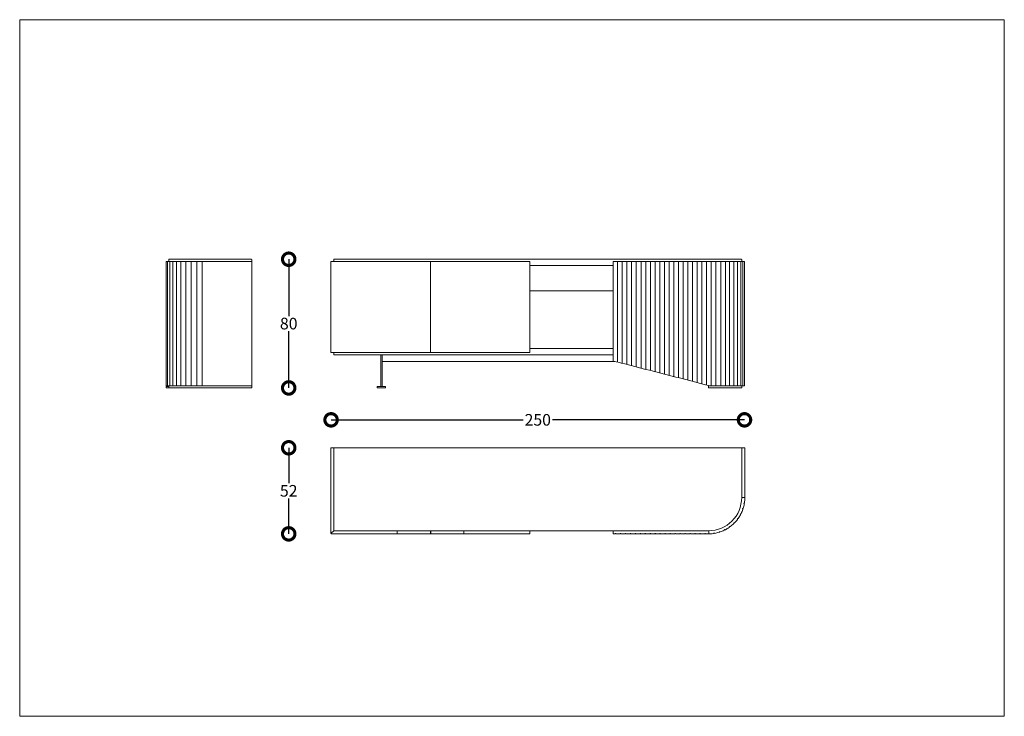
# Model space of a CAD drawing. Units: millimetres. Extents: x 73013 to 78573, y 10163 to 11241.
import ezdxf

# ---------------------------------------------------------------- set-up
doc = ezdxf.new("R2010")
doc.units = ezdxf.units.MM
doc.layers.get('0').update_dxf_attribs({"lineweight": 15})
doc.layers.add('1', color=7, linetype='Continuous')
doc.styles.add('quote', font='arial.ttf')
doc.dimstyles.new('QUOTE1_1', dxfattribs={"dimtxt": 7, "dimasz": 15, "dimexe": 0.5, "dimexo": 0.2, "dimgap": 1, "dimtad": 0, "dimtih": 1, "dimtoh": 1, "dimdec": 0, "dimzin": 11, "dimdsep": 46, "dimtxsty": 'quote', "dimblk": 'DOTSMALL', "dimcen": 0, "dimse1": 1, "dimse2": 1, "dimclrd": 7, "dimclre": 4, "dimclrt": 7, "dimadec": 0, "dimazin": 0, "dimtp": 1, "dimtm": 1, "dimtfac": 1, "dimtdec": 0, "dimtofl": 0, "dimtmove": 1, "dimatfit": 2, "dimldrblk": 'DOT', "dimfxl": 1, "dimtolj": 1, "dimtzin": 0, "dimlwd": 25, "dimarcsym": 0})

# ---------------------------------------------------------------- blocks, each defined once
blk = doc.blocks.new('_DotSmall')
at = {"color": 0, "linetype": 'ByBlock', "const_width": 0.5}
blk.add_lwpolyline([(-0.0625, 0, 1), (0.0625, 0, 1)], format="xyb", close=True, dxfattribs=at)
blk = doc.blocks.new('*D32')
at = {"layer": '1', "color": 7, "lineweight": 25, "ltscale": 5, "transparency": 16777216}
for p, q in [((78166.8, 10342.15), (78282.72, 10342.15)), ((78416.2, 10342.15), (78300.28, 10342.15))]:
    blk.add_line(p, q, dxfattribs=at)
at = {"layer": 'Defpoints', "color": 0, "ltscale": 5, "transparency": 16777216}
for p in [(78416.2, 10342.15), (78166.8, 10325.3), (78416.2, 10325.1)]:
    blk.add_point(p, dxfattribs=at)
at = {"layer": '1', "color": 7, "lineweight": 25, "ltscale": 5, "transparency": 16777216, "xscale": 15, "yscale": 15, "zscale": 15, "rotation": 180}
blk.add_blockref('_DotSmall', (78166.8, 10342.15), dxfattribs=at)
at = {"layer": '1', "color": 7, "lineweight": 25, "ltscale": 5, "transparency": 16777216, "xscale": 15, "yscale": 15, "zscale": 15}
blk.add_blockref('_DotSmall', (78416.2, 10342.15), dxfattribs=at)
at = {"layer": '1', "color": 7, "ltscale": 5, "transparency": 16777216, "insert": (78291.5, 10342.15), "char_height": 7, "attachment_point": 5, "style": 'quote'}
blk.add_mtext('\\A1;250', dxfattribs=at)
blk = doc.blocks.new('_Dot')
at = {"color": 0, "linetype": 'ByBlock', "lineweight": -2}
blk.add_line((-0.5, 0), (-1, 0), dxfattribs=at)
at = {"color": 0, "linetype": 'ByBlock', "lineweight": 0, "const_width": 0.5}
blk.add_lwpolyline([(-0.25, 0, 1), (0.25, 0, 1)], format="xyb", close=True, dxfattribs=at)
blk = doc.blocks.new('*D33')
at = {"layer": '1', "color": 7, "lineweight": 25, "ltscale": 5, "transparency": 16777216}
for p, q in [((78141.24, 10438.98), (78141.24, 10404.75)), ((78141.24, 10361.38), (78141.24, 10395.6))]:
    blk.add_line(p, q, dxfattribs=at)
at = {"layer": 'Defpoints', "color": 0, "ltscale": 5, "transparency": 16777216}
for p in [(78118.74, 10438.98), (78118.94, 10361.38), (78141.24, 10361.38)]:
    blk.add_point(p, dxfattribs=at)
at = {"layer": '1', "color": 7, "lineweight": 25, "ltscale": 5, "transparency": 16777216, "xscale": 15, "yscale": 15, "zscale": 15}
for p, rotation in [((78141.24, 10438.98), 90), ((78141.24, 10361.38), 270)]:
    blk.add_blockref('_DotSmall', p, dxfattribs=dict(at, rotation=rotation))
at = {"layer": '1', "color": 7, "ltscale": 5, "transparency": 16777216, "insert": (78141.24, 10400.18), "char_height": 7, "attachment_point": 5, "style": 'quote'}
blk.add_mtext('\\A1;80', dxfattribs=at)
blk = doc.blocks.new('*D34')
at = {"layer": '1', "color": 7, "lineweight": 25, "ltscale": 5, "transparency": 16777216}
for p, q in [((78141.24, 10325.3), (78141.24, 10303.92)), ((78141.24, 10273.4), (78141.24, 10294.77))]:
    blk.add_line(p, q, dxfattribs=at)
at = {"layer": 'Defpoints', "color": 0, "ltscale": 5, "transparency": 16777216}
for p in [(78168.3, 10325.3), (78141.24, 10273.4), (78168.3, 10273.4)]:
    blk.add_point(p, dxfattribs=at)
at = {"layer": '1', "color": 7, "lineweight": 25, "ltscale": 5, "transparency": 16777216, "xscale": 15, "yscale": 15, "zscale": 15}
for p, rotation in [((78141.24, 10325.3), 90), ((78141.24, 10273.4), 270)]:
    blk.add_blockref('_DotSmall', p, dxfattribs=dict(at, rotation=rotation))
at = {"layer": '1', "color": 7, "ltscale": 5, "transparency": 16777216, "insert": (78141.24, 10299.35), "char_height": 7, "attachment_point": 5, "style": 'quote'}
blk.add_mtext('\\A1;52', dxfattribs=at)

msp = doc.modelspace()

# ---------------------------------------------------------------- linework, layer by layer
at = {"ltscale": 5}
for p, q in [((77978.94, 10583.41), (77978.94, 10163.41)), ((78275.94, 10583.41), (77978.94, 10583.41)), ((78572.94, 10583.41), (78275.94, 10583.41)), ((78572.94, 10163.41), (78572.94, 10583.41)), ((78339.63, 10437.66), (78339.63, 10376.96)), ((78342.46, 10376.24), (78342.46, 10437.66)), ((78345.29, 10437.66), (78345.29, 10375.51)), ((78348.12, 10374.79), (78348.12, 10437.66)), ((78350.95, 10437.66), (78350.95, 10374.06)), ((78353.78, 10373.34), (78353.78, 10437.66)), ((78356.61, 10437.66), (78356.61, 10372.61)), ((78359.44, 10371.88), (78359.44, 10437.66)), ((78362.27, 10437.66), (78362.27, 10371.16)), ((78365.1, 10370.43), (78365.1, 10437.66)), ((78367.92, 10437.66), (78367.92, 10369.71)), ((78370.75, 10368.98), (78370.75, 10437.66)), ((78373.58, 10437.66), (78373.58, 10368.26)), ((78376.41, 10367.53), (78376.41, 10437.66)), ((78379.24, 10437.66), (78379.24, 10366.81)), ((78382.07, 10366.08), (78382.07, 10437.66)), ((78384.86, 10437.66), (78384.86, 10365.37)), ((78387.69, 10364.64), (78387.69, 10437.66)), ((78390.52, 10437.66), (78390.52, 10363.92)), ((78393.34, 10363.19), (78393.34, 10437.66)), ((78398.22, 10437.66), (78394.82, 10437.66)), ((78396.17, 10437.66), (78396.17, 10362.66)), ((78399, 10437.66), (78399, 10362.66)), ((78399, 10362.66), (78399, 10437.66)), ((78404.66, 10437.66), (78400.77, 10437.66)), ((78401.83, 10362.66), (78401.83, 10437.66)), ((78404.66, 10362.66), (78404.66, 10437.66)), ((78067.26, 10362.18), (78067.26, 10361.38)), ((78400.77, 10362.66), (78398.22, 10362.66)), ((78394.64, 10273.4), (78394.64, 10275.3)), ((77978.94, 10163.41), (78275.94, 10163.41)), ((78275.94, 10163.41), (78572.94, 10163.41))]:
    msp.add_line(p, q, dxfattribs=at)
for p, q in [((78067.26, 10362.86), (78067.26, 10437.46)), ((78067.46, 10437.66), (78068.06, 10437.66)), ((78068.31, 10437.66), (78068.06, 10437.66)), ((78068.11, 10362.86), (78068.11, 10437.46)), ((78068.31, 10437.66), (78069.29, 10437.66)), ((78068.94, 10437.66), (78068.94, 10438.78)), ((78069.14, 10438.98), (78118.74, 10438.98)), ((78069.65, 10437.66), (78069.29, 10437.66)), ((78069.45, 10362.86), (78069.45, 10437.46)), ((78069.65, 10437.66), (78071.02, 10437.66)), ((78071.49, 10437.66), (78071.02, 10437.66)), ((78071.29, 10362.86), (78071.29, 10437.46)), ((78071.49, 10437.66), (78073.18, 10437.66)), ((78073.75, 10437.66), (78073.18, 10437.66)), ((78073.55, 10362.86), (78073.55, 10437.46)), ((78073.75, 10437.66), (78075.73, 10437.66)), ((78076.38, 10437.66), (78075.73, 10437.66)), ((78076.18, 10362.86), (78076.18, 10437.46)), ((78076.38, 10437.66), (78078.61, 10437.66)), ((78079.32, 10437.66), (78078.61, 10437.66)), ((78079.12, 10362.86), (78079.12, 10437.46)), ((78079.32, 10437.66), (78081.74, 10437.66)), ((78082.5, 10437.66), (78081.74, 10437.66)), ((78082.3, 10362.86), (78082.3, 10437.46)), ((78082.5, 10437.66), (78084.94, 10437.66)), ((78085.95, 10437.66), (78084.94, 10437.66)), ((78085.75, 10362.86), (78085.75, 10437.46)), ((78085.95, 10437.66), (78088.45, 10437.66)), ((78088.74, 10437.66), (78088.45, 10437.66)), ((78088.66, 10437.66), (78088.65, 10437.66)), ((78088.94, 10437.46), (78088.94, 10362.86)), ((78118.74, 10437.66), (78089.14, 10437.66)), ((78118.94, 10437.46), (78118.94, 10438.78)), ((78118.94, 10362.86), (78118.94, 10437.46)), ((78166.6, 10437.46), (78166.6, 10382.86)), ((78206.51, 10437.66), (78166.8, 10437.66)), ((78168.5, 10438.78), (78168.5, 10437.66)), ((78394.5, 10438.98), (78168.7, 10438.98)), ((78286.5, 10437.66), (78206.51, 10437.66)), ((78226.71, 10382.66), (78226.71, 10437.66)), ((78286.5, 10437.66), (78247.1, 10437.66)), ((78286.7, 10382.86), (78286.7, 10437.46)), ((78336.9, 10437.46), (78336.9, 10377.82)), ((78338, 10437.66), (78337.1, 10437.66)), ((78338.8, 10437.66), (78338, 10437.66)), ((78341, 10437.66), (78338.8, 10437.66)), ((78341.8, 10437.66), (78341, 10437.66)), ((78344, 10437.66), (78341.8, 10437.66)), ((78344.8, 10437.66), (78344, 10437.66)), ((78347, 10437.66), (78344.8, 10437.66)), ((78347.8, 10437.66), (78347, 10437.66)), ((78350, 10437.66), (78347.8, 10437.66)), ((78350.8, 10437.66), (78350, 10437.66)), ((78353, 10437.66), (78350.8, 10437.66)), ((78353.8, 10437.66), (78353, 10437.66)), ((78356, 10437.66), (78353.8, 10437.66)), ((78356.8, 10437.66), (78356, 10437.66)), ((78359, 10437.66), (78356.8, 10437.66)), ((78359.8, 10437.66), (78359, 10437.66)), ((78362, 10437.66), (78359.8, 10437.66)), ((78362.8, 10437.66), (78362, 10437.66)), ((78365, 10437.66), (78362.8, 10437.66)), ((78365.8, 10437.66), (78365, 10437.66)), ((78368, 10437.66), (78365.8, 10437.66)), ((78368.8, 10437.66), (78368, 10437.66)), ((78371, 10437.66), (78368.8, 10437.66)), ((78371.8, 10437.66), (78371, 10437.66)), ((78374, 10437.66), (78371.8, 10437.66)), ((78374.8, 10437.66), (78374, 10437.66)), ((78377, 10437.66), (78374.8, 10437.66)), ((78377.8, 10437.66), (78377, 10437.66)), ((78380, 10437.66), (78377.8, 10437.66)), ((78380.8, 10437.66), (78380, 10437.66)), ((78383, 10437.66), (78380.8, 10437.66)), ((78383.8, 10437.66), (78383, 10437.66)), ((78386, 10437.66), (78383.8, 10437.66)), ((78386.8, 10437.66), (78386, 10437.66)), ((78389, 10437.66), (78386.8, 10437.66)), ((78389.8, 10437.66), (78389, 10437.66)), ((78392, 10437.66), (78389.8, 10437.66)), ((78392.8, 10437.66), (78392, 10437.66)), ((78394.75, 10437.66), (78392.8, 10437.66)), ((78394.5, 10438.98), (78414.3, 10438.98)), ((78394.82, 10437.66), (78394.75, 10437.66)), ((78394.82, 10437.66), (78397.43, 10437.66)), ((78398.22, 10437.66), (78397.43, 10437.66)), ((78398.22, 10437.66), (78400.77, 10437.66)), ((78401.54, 10437.66), (78400.77, 10437.66)), ((78401.54, 10437.66), (78403.94, 10437.66)), ((78404.66, 10437.66), (78403.94, 10437.66)), ((78404.66, 10437.66), (78406.92, 10437.66)), ((78407.57, 10437.66), (78406.92, 10437.66)), ((78407.12, 10362.86), (78407.12, 10437.46)), ((78407.57, 10437.66), (78409.57, 10437.66)), ((78410.14, 10437.66), (78409.57, 10437.66)), ((78409.77, 10362.86), (78409.77, 10437.46)), ((78410.14, 10437.66), (78411.85, 10437.66)), ((78412.32, 10437.66), (78411.85, 10437.66)), ((78412.05, 10362.86), (78412.05, 10437.46)), ((78412.32, 10437.66), (78413.7, 10437.66)), ((78414.06, 10437.66), (78413.7, 10437.66)), ((78413.9, 10362.86), (78413.9, 10437.46)), ((78414.06, 10437.66), (78415.08, 10437.66)), ((78414.5, 10437.66), (78414.5, 10438.78)), ((78415.33, 10437.66), (78415.08, 10437.66)), ((78415.28, 10362.86), (78415.28, 10437.46)), ((78415.33, 10437.66), (78415.93, 10437.66)), ((78416.13, 10362.86), (78416.13, 10437.46)), ((78286.7, 10435.18), (78336.9, 10435.18)), ((78286.9, 10419.98), (78336.7, 10419.98)), ((78336.9, 10385.18), (78286.7, 10385.18)), ((78088.86, 10381.38), (78088.94, 10381.38)), ((78166.8, 10382.66), (78167.25, 10382.66)), ((78167.39, 10382.66), (78167.25, 10382.66)), ((78167.39, 10382.66), (78226.71, 10382.66)), ((78168.5, 10382.66), (78168.5, 10381.58)), ((78168.7, 10381.38), (78336.9, 10381.38)), ((78196.8, 10381.38), (78196.8, 10380.88)), ((78196.8, 10380.88), (78196.8, 10362.18)), ((78197.6, 10380.88), (78197.6, 10381.38)), ((78197.6, 10380.88), (78197.6, 10362.18)), ((78197.9, 10377.36), (78197.6, 10377.36)), ((78338.02, 10377.38), (78197.9, 10377.38)), ((78226.71, 10382.66), (78286.5, 10382.66)), ((78337.05, 10377.62), (78337.95, 10377.39)), ((78337.95, 10377.39), (78338.75, 10377.19)), ((78338.75, 10377.19), (78340.95, 10376.63)), ((78340.95, 10376.63), (78341.75, 10376.42)), ((78341.75, 10376.42), (78343.95, 10375.86)), ((78343.95, 10375.86), (78344.75, 10375.65)), ((78344.75, 10375.65), (78346.95, 10375.09)), ((78346.95, 10375.09), (78347.75, 10374.88)), ((78347.75, 10374.88), (78349.95, 10374.32)), ((78349.95, 10374.32), (78350.75, 10374.11)), ((78350.75, 10374.11), (78352.95, 10373.55)), ((78352.95, 10373.55), (78353.75, 10373.34)), ((78353.75, 10373.34), (78355.95, 10372.78)), ((78355.95, 10372.78), (78356.75, 10372.57)), ((78356.75, 10372.57), (78358.95, 10372.01)), ((78358.95, 10372.01), (78359.75, 10371.8)), ((78359.75, 10371.8), (78361.95, 10371.24)), ((78361.95, 10371.24), (78362.75, 10371.03)), ((78362.75, 10371.03), (78364.95, 10370.47)), ((78364.95, 10370.47), (78365.75, 10370.27)), ((78365.75, 10370.27), (78367.95, 10369.7)), ((78367.95, 10369.7), (78368.75, 10369.5)), ((78368.75, 10369.5), (78370.95, 10368.93)), ((78370.95, 10368.93), (78371.75, 10368.73)), ((78371.75, 10368.73), (78373.95, 10368.16)), ((78373.95, 10368.16), (78374.75, 10367.96)), ((78374.75, 10367.96), (78376.95, 10367.39)), ((78376.95, 10367.39), (78377.75, 10367.19)), ((78377.75, 10367.19), (78379.95, 10366.63)), ((78379.95, 10366.63), (78380.75, 10366.42)), ((78380.75, 10366.42), (78382.95, 10365.86)), ((78382.95, 10365.86), (78383.75, 10365.65)), ((78383.75, 10365.65), (78385.95, 10365.09)), ((78067.26, 10362.18), (78068.94, 10362.18)), ((78067.26, 10361.38), (78068.94, 10361.38)), ((78068.06, 10362.66), (78067.46, 10362.66)), ((78068.06, 10362.66), (78068.31, 10362.66)), ((78069.29, 10362.66), (78068.31, 10362.66)), ((78068.94, 10361.38), (78068.94, 10362.66)), ((78088.94, 10361.38), (78068.94, 10361.38)), ((78069.29, 10362.66), (78069.65, 10362.66)), ((78071.02, 10362.66), (78069.65, 10362.66)), ((78071.02, 10362.66), (78071.49, 10362.66)), ((78073.18, 10362.66), (78071.49, 10362.66)), ((78073.18, 10362.66), (78073.75, 10362.66)), ((78075.73, 10362.66), (78073.75, 10362.66)), ((78075.73, 10362.66), (78076.38, 10362.66)), ((78078.61, 10362.66), (78076.38, 10362.66)), ((78078.61, 10362.66), (78079.32, 10362.66)), ((78081.74, 10362.66), (78079.32, 10362.66)), ((78081.74, 10362.66), (78082.5, 10362.66)), ((78084.94, 10362.66), (78082.5, 10362.66)), ((78084.94, 10362.66), (78085.95, 10362.66)), ((78088.45, 10362.66), (78085.95, 10362.66)), ((78088.45, 10362.66), (78088.74, 10362.66)), ((78088.65, 10362.66), (78088.66, 10362.66)), ((78088.94, 10361.38), (78118.94, 10361.38)), ((78089.14, 10362.66), (78118.74, 10362.66)), ((78118.94, 10361.38), (78118.94, 10362.86)), ((78195.2, 10362.18), (78194.7, 10362.18)), ((78194.7, 10361.38), (78194.7, 10362.18)), ((78194.7, 10361.38), (78195.2, 10361.38)), ((78199.2, 10362.18), (78195.2, 10362.18)), ((78195.2, 10361.38), (78199.2, 10361.38)), ((78199.7, 10362.18), (78199.2, 10362.18)), ((78199.2, 10361.38), (78199.7, 10361.38)), ((78199.7, 10362.18), (78199.7, 10361.38)), ((78385.95, 10365.09), (78386.75, 10364.88)), ((78386.75, 10364.88), (78388.95, 10364.32)), ((78388.95, 10364.32), (78389.75, 10364.11)), ((78389.75, 10364.11), (78391.95, 10363.55)), ((78391.95, 10363.55), (78392.75, 10363.34)), ((78392.75, 10363.34), (78394.44, 10362.91)), ((78394.42, 10362.86), (78394.42, 10362.92)), ((78394.5, 10361.38), (78394.5, 10362.7)), ((78414.5, 10361.38), (78394.5, 10361.38)), ((78394.62, 10362.66), (78394.82, 10362.66)), ((78397.43, 10362.66), (78394.82, 10362.66)), ((78397.43, 10362.66), (78398.22, 10362.66)), ((78400.77, 10362.66), (78398.22, 10362.66)), ((78400.77, 10362.66), (78401.54, 10362.66)), ((78403.94, 10362.66), (78401.54, 10362.66)), ((78403.94, 10362.66), (78404.66, 10362.66)), ((78406.92, 10362.66), (78404.66, 10362.66)), ((78406.92, 10362.66), (78407.57, 10362.66)), ((78409.57, 10362.66), (78407.57, 10362.66)), ((78409.57, 10362.66), (78410.14, 10362.66)), ((78411.85, 10362.66), (78410.14, 10362.66)), ((78411.85, 10362.66), (78412.32, 10362.66)), ((78413.7, 10362.66), (78412.32, 10362.66)), ((78413.7, 10362.66), (78414.06, 10362.66)), ((78415.08, 10362.66), (78414.06, 10362.66)), ((78414.5, 10361.38), (78414.5, 10362.66)), ((78415.08, 10362.66), (78415.33, 10362.66)), ((78415.93, 10362.66), (78415.33, 10362.66)), ((78166.6, 10325.1), (78166.6, 10273.88)), ((78168.3, 10325.3), (78166.8, 10325.3)), ((78414.3, 10325.3), (78168.3, 10325.3)), ((78168.5, 10325.3), (78168.5, 10275.5)), ((78414.7, 10325.3), (78414.3, 10325.3)), ((78414.5, 10325.1), (78414.5, 10325.3)), ((78414.5, 10295.3), (78414.5, 10325.1)), ((78416.2, 10325.3), (78414.7, 10325.3)), ((78416.4, 10295.5), (78416.4, 10325.1)), ((78414.5, 10295.3), (78416.2, 10295.3)), ((78166.94, 10273.74), (78168.5, 10275.3)), ((78206.39, 10273.4), (78167.08, 10273.4)), ((78168.5, 10275.3), (78168.5, 10275.6)), ((78168.5, 10275.3), (78394.5, 10275.3)), ((78226.71, 10273.4), (78206.39, 10273.4)), ((78206.59, 10273.4), (78206.59, 10275.1)), ((78226.71, 10273.4), (78286.5, 10273.4)), ((78246.9, 10275.1), (78246.9, 10273.4)), ((78286.7, 10273.6), (78286.7, 10275.1)), ((78336.9, 10275.1), (78336.9, 10273.6)), ((78337.1, 10273.4), (78338, 10273.4)), ((78338.8, 10273.4), (78341, 10273.4)), ((78341.8, 10273.4), (78344, 10273.4)), ((78344.8, 10273.4), (78347, 10273.4)), ((78347.8, 10273.4), (78350, 10273.4)), ((78350.8, 10273.4), (78353, 10273.4)), ((78353.8, 10273.4), (78356, 10273.4)), ((78356.8, 10273.4), (78359, 10273.4)), ((78359.8, 10273.4), (78362, 10273.4)), ((78362.8, 10273.4), (78365, 10273.4)), ((78365.8, 10273.4), (78368, 10273.4)), ((78368.8, 10273.4), (78371, 10273.4)), ((78371.8, 10273.4), (78374, 10273.4)), ((78374.8, 10273.4), (78377, 10273.4)), ((78377.8, 10273.4), (78380, 10273.4)), ((78380.8, 10273.4), (78383, 10273.4)), ((78383.8, 10273.4), (78386, 10273.4)), ((78386.8, 10273.4), (78389, 10273.4)), ((78389.8, 10273.4), (78392, 10273.4)), ((78392.8, 10273.4), (78394.64, 10273.4)), ((78394.61, 10275.3), (78394.5, 10275.3))]:
    msp.add_line(p, q)
for centre, radius, start, end in [((78067.46, 10437.46), 0.2, 90, 180), ((78068.31, 10437.46), 0.2, 90, 180), ((78069.14, 10438.78), 0.2, 90, 180), ((78069.65, 10437.46), 0.2, 90, 180), ((78071.49, 10437.46), 0.2, 90, 180), ((78073.75, 10437.46), 0.2, 90, 180), ((78076.38, 10437.46), 0.2, 90, 180), ((78079.32, 10437.46), 0.2, 90, 180), ((78082.5, 10437.46), 0.2, 90, 180), ((78085.95, 10437.46), 0.2, 90, 180), ((78088.74, 10437.46), 0.2, 0, 90), ((78089.14, 10437.46), 0.2, 90, 180), ((78118.74, 10438.78), 0.2, 0, 90), ((78118.74, 10437.46), 0.2, 0, 90), ((78166.8, 10437.46), 0.2, 90, 180), ((78168.7, 10438.78), 0.2, 90, 180), ((78247.1, 10437.46), 0.2, 90, 125.92898), ((78286.5, 10437.46), 0.2, 0, 90), ((78337.1, 10437.46), 0.2, 90, 180), ((78406.92, 10437.46), 0.2, 0, 90), ((78409.57, 10437.46), 0.2, 0, 90), ((78411.85, 10437.46), 0.2, 0, 90), ((78413.7, 10437.46), 0.2, 0, 90), ((78414.3, 10438.78), 0.2, 0, 90), ((78415.08, 10437.46), 0.2, 0, 90), ((78415.93, 10437.46), 0.2, 0, 90), ((78286.9, 10420.18), 0.2, 180, 270), ((78336.7, 10420.18), 0.2, 270, 0), ((78166.8, 10382.86), 0.2, 180, 270), ((78168.7, 10381.58), 0.2, 180, 270), ((78286.5, 10382.86), 0.2, 270, 0), ((78337.1, 10377.82), 0.2, 180, 255.61861), ((78067.46, 10362.86), 0.2, 180, 270), ((78068.31, 10362.86), 0.2, 180, 270), ((78069.65, 10362.86), 0.2, 180, 270), ((78071.49, 10362.86), 0.2, 180, 270), ((78073.75, 10362.86), 0.2, 180, 270), ((78076.38, 10362.86), 0.2, 180, 270), ((78079.32, 10362.86), 0.2, 180, 270), ((78082.5, 10362.86), 0.2, 180, 270), ((78085.95, 10362.86), 0.2, 180, 270), ((78088.74, 10362.86), 0.2, 270, 0), ((78089.14, 10362.86), 0.2, 180, 270), ((78118.74, 10362.86), 0.2, 270, 0), ((78394.62, 10362.86), 0.2, 180, 270), ((78406.92, 10362.86), 0.2, 270, 0), ((78409.57, 10362.86), 0.2, 270, 0), ((78411.85, 10362.86), 0.2, 270, 0), ((78413.7, 10362.86), 0.2, 270, 0), ((78415.08, 10362.86), 0.2, 270, 0), ((78415.93, 10362.86), 0.2, 270, 0), ((78166.8, 10325.1), 0.2, 90, 180), ((78416.2, 10325.1), 0.2, 0, 90), ((78394.5, 10295.3), 20, 270, 0), ((78416.18, 10295.08), 0.221, 4.27494, 86.20225), ((78416.2, 10295.5), 0.2, 270, 0), ((78415.3, 10288.45), 0.25, 98.57267, 224.86394), ((78414.95, 10288.12), 0.229, 344.89275, 40.66255), ((78415.23, 10288.89), 0.2, 278.57267, 342.83361), ((78416.11, 10291.72), 0.25, 107.3762, 233.66748), ((78415.84, 10291.36), 0.204, 350.38844, 53.34776), ((78415.97, 10292.16), 0.204, 287.86596, 350.82528), ((78412.17, 10282.36), 0.25, 80.6918, 206.86394), ((78411.76, 10282.15), 0.2, 322.7232, 26.86394), ((78412.24, 10282.8), 0.2, 260.6918, 324.83254), ((78413.97, 10285.28), 0.25, 89.6918, 215.86394), ((78413.61, 10285.02), 0.2, 331.7232, 35.86394), ((78413.98, 10285.73), 0.2, 269.6918, 333.83254), ((78406.84, 10277.45), 0.2, 304.7232, 8.86394), ((78407.28, 10277.52), 0.25, 62.6918, 188.86394), ((78407.49, 10277.92), 0.2, 242.6918, 306.83254), ((78409.5, 10279.61), 0.2, 313.7232, 17.86394), ((78409.92, 10279.75), 0.25, 71.6918, 197.86394), ((78410.07, 10280.18), 0.2, 251.68977, 315.83051), ((78166.8, 10273.88), 0.2, 180, 315), ((78167.08, 10273.6), 0.2, 135, 225), ((78167.08, 10273.6), 0.2, 225, 270), ((78206.39, 10275.1), 0.2, 0, 90), ((78247.1, 10275.1), 0.2, 90, 180), ((78286.5, 10275.1), 0.2, 0, 90), ((78286.5, 10273.6), 0.2, 270, 0), ((78337.1, 10275.1), 0.2, 90, 180), ((78337.1, 10273.6), 0.2, 180, 270), ((78338, 10273.6), 0.2, 270, 333.6122), ((78338.4, 10273.4), 0.25, 26.3878, 153.6122), ((78338.8, 10273.6), 0.2, 206.3878, 270), ((78341, 10273.6), 0.2, 270, 333.6122), ((78341.4, 10273.4), 0.25, 26.3878, 153.6122), ((78341.8, 10273.6), 0.2, 206.3878, 270), ((78344, 10273.6), 0.2, 270, 333.6122), ((78344.4, 10273.4), 0.25, 26.3878, 153.6122), ((78344.8, 10273.6), 0.2, 206.3878, 270), ((78347, 10273.6), 0.2, 270, 333.6122), ((78347.4, 10273.4), 0.25, 26.3878, 153.6122), ((78347.8, 10273.6), 0.2, 206.3878, 270), ((78350, 10273.6), 0.2, 270, 333.6122), ((78350.4, 10273.4), 0.25, 26.3878, 153.6122), ((78350.8, 10273.6), 0.2, 206.3878, 270), ((78353, 10273.6), 0.2, 270, 333.6122), ((78353.4, 10273.4), 0.25, 26.3878, 153.6122), ((78353.8, 10273.6), 0.2, 206.3878, 270), ((78356, 10273.6), 0.2, 270, 333.6122), ((78356.4, 10273.4), 0.25, 26.3878, 153.6122), ((78356.8, 10273.6), 0.2, 206.3878, 270), ((78359, 10273.6), 0.2, 270, 333.6122), ((78359.4, 10273.4), 0.25, 26.3878, 153.6122), ((78359.8, 10273.6), 0.2, 206.3878, 270), ((78362, 10273.6), 0.2, 270, 333.6122), ((78362.4, 10273.4), 0.25, 26.3878, 153.6122), ((78362.8, 10273.6), 0.2, 206.3878, 270), ((78365, 10273.6), 0.2, 270, 333.6122), ((78365.4, 10273.4), 0.25, 26.3878, 153.6122), ((78365.8, 10273.6), 0.2, 206.3878, 270), ((78368, 10273.6), 0.2, 270, 333.6122), ((78368.4, 10273.4), 0.25, 26.3878, 153.6122), ((78368.8, 10273.6), 0.2, 206.3878, 270), ((78371, 10273.6), 0.2, 270, 333.6122), ((78371.4, 10273.4), 0.25, 26.3878, 153.6122), ((78371.8, 10273.6), 0.2, 206.3878, 270), ((78374, 10273.6), 0.2, 270, 333.6122), ((78374.4, 10273.4), 0.25, 26.3878, 153.6122), ((78374.8, 10273.6), 0.2, 206.3878, 270), ((78377, 10273.6), 0.2, 270, 333.6122), ((78377.4, 10273.4), 0.25, 26.3878, 153.6122), ((78377.8, 10273.6), 0.2, 206.3878, 270), ((78380, 10273.6), 0.2, 270, 333.6122), ((78380.4, 10273.4), 0.25, 26.3878, 153.6122), ((78380.8, 10273.6), 0.2, 206.3878, 270), ((78383, 10273.6), 0.2, 270, 333.6122), ((78383.4, 10273.4), 0.25, 26.3878, 153.6122), ((78383.8, 10273.6), 0.2, 206.3878, 270), ((78386, 10273.6), 0.2, 270, 333.6122), ((78386.4, 10273.4), 0.25, 26.3878, 153.6122), ((78386.8, 10273.6), 0.2, 206.3878, 270), ((78389, 10273.6), 0.2, 270, 333.6122), ((78389.4, 10273.4), 0.25, 26.3878, 153.6122), ((78389.8, 10273.6), 0.2, 206.3878, 270), ((78392, 10273.6), 0.2, 270, 333.6122), ((78392.4, 10273.4), 0.25, 26.3878, 153.6122), ((78392.8, 10273.6), 0.2, 206.3878, 270), ((78394.62, 10275.1), 0.2, 90.34516, 93.46939), ((78397.41, 10273.79), 0.2, 277.7232, 341.86394), ((78397.84, 10273.65), 0.25, 35.6918, 161.86394), ((78398.2, 10273.92), 0.2, 215.6918, 279.83254), ((78400.74, 10274.51), 0.2, 286.7232, 350.86394), ((78401.18, 10274.44), 0.25, 44.6918, 170.86394), ((78401.5, 10274.76), 0.2, 224.6918, 288.83254), ((78403.87, 10275.72), 0.2, 295.67394, 359.81468), ((78404.32, 10275.72), 0.25, 53.64254, 179.81468), ((78404.59, 10276.09), 0.2, 233.64254, 297.78328)]:
    msp.add_arc(centre, radius, start, end)
for start, end in [(351.66733, 359.46715), (342.83361, 349.5464), (324.83254, 331.72722), (333.83254, 340.71005), (297.70145, 304.70166), (306.76876, 313.72364), (315.83007, 322.72722), (269.47677, 277.72722), (279.83254, 286.72722), (288.83254, 295.64085)]:
    msp.add_arc((78394.5, 10295.3), 21.9, start, end, dxfattribs=at)
for points in [[(78206.59, 10273.56), (78206.59, 10273.56), (78206.59, 10273.56), (78206.59, 10273.56)], [(78246.9, 10273.56), (78246.9, 10273.56), (78246.9, 10273.56), (78246.9, 10273.56)]]:
    msp.add_open_spline(points, degree=3)
at = {"layer": '1', "ltscale": 5}
msp.add_line((78226.71, 10275.3), (78226.71, 10273.4), dxfattribs=at)

# ---------------------------------------------------------------- dimensions: what is measured, and where the dimension line sits
dim = msp.add_linear_dim(base=(78141.24, 10361.38), p1=(78118.74, 10438.98), p2=(78118.94, 10361.38), angle=90, text='80', dimstyle='QUOTE1_1', dxfattribs=at)
dim.commit()
dim.dimension.update_dxf_attribs({"geometry": '*D33', "text_midpoint": (78141.24, 10400.18)})
dim = msp.add_linear_dim(base=(78416.2, 10342.15), p1=(78166.8, 10325.3), p2=(78416.2, 10325.1), text='250', dimstyle='QUOTE1_1', dxfattribs=at)
dim.commit()
dim.dimension.update_dxf_attribs({"geometry": '*D32', "text_midpoint": (78291.5, 10342.15)})
dim = msp.add_linear_dim(base=(78141.24, 10273.4), p1=(78168.3, 10325.3), p2=(78168.3, 10273.4), angle=90, dimstyle='QUOTE1_1', dxfattribs=at)
dim.commit()
dim.dimension.update_dxf_attribs({"geometry": '*D34', "text_midpoint": (78141.24, 10299.35)})

doc.saveas('drawing.dxf')
